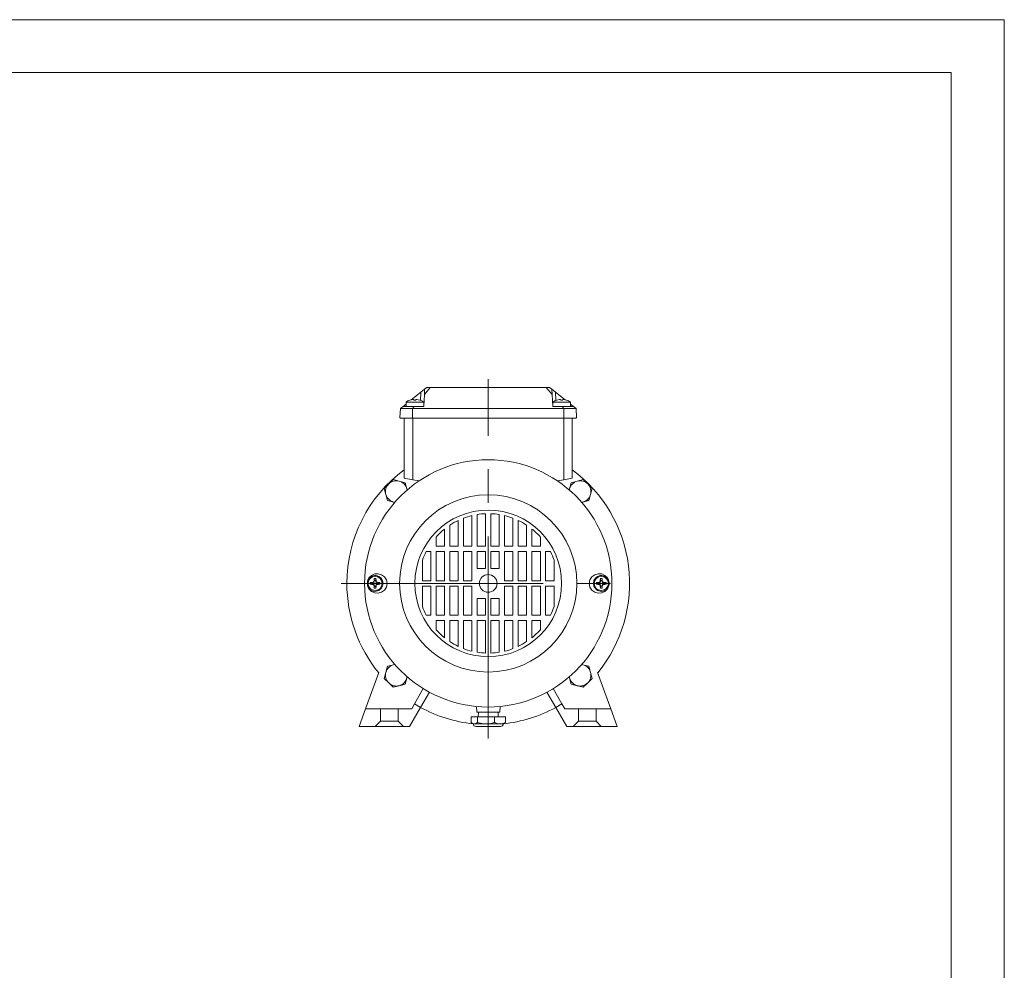
# Model space of a CAD drawing. Units: millimetres. Extents: x 0 to 210, y 0 to 297.
# Drawn here: x 117 to 210, y 207 to 297 of the extents above; entities that cross this region are included whole.
import ezdxf

# ---------------------------------------------------------------- set-up
doc = ezdxf.new("R2010")
doc.units = ezdxf.units.MM
doc.linetypes.add('CENTER2', pattern=[28.575, 19.05, -3.175, 3.175, -3.175])
doc.layers.add('1', color=3, linetype='Continuous', lineweight=0)

msp = doc.modelspace()

# ---------------------------------------------------------------- linework, layer by layer
at = {"layer": '1', "color": 4, "linetype": 'Continuous', "lineweight": 0}
for p, q in [((210, 297), (0, 297)), ((210, 0), (210, 297))]:
    msp.add_line(p, q, dxfattribs=at)
at = {"layer": '1', "color": 6, "linetype": 'Continuous', "lineweight": 0}
for q in [(24, 292), (205, 5)]:
    msp.add_line((205, 292), q, dxfattribs=at)
at = {"layer": '1', "color": 1, "linetype": 'CENTER2', "lineweight": 0}
for p, q in [((161.3252, 229.1671), (161.3252, 263.0637)), ((147.4544, 243.8022), (175.196, 243.8022))]:
    msp.add_line(p, q, dxfattribs=at)
at = {"layer": '1', "color": 9, "linetype": 'Continuous', "lineweight": 0}
for p, q in [((154.9799, 261.8561), (155.3273, 262.1344)), ((155.3014, 261.6393), (155.3273, 262.1344)), ((155.3273, 262.1344), (155.5368, 262.3022)), ((155.5368, 262.3022), (155.8545, 262.3022)), ((155.8545, 262.3022), (161.3252, 262.3022)), ((161.3252, 262.3022), (166.7959, 262.3022)), ((166.7959, 262.3022), (167.1136, 262.3022)), ((167.3231, 262.1344), (167.1136, 262.3022)), ((167.349, 261.6393), (167.3231, 262.1344)), ((167.6706, 261.8561), (167.3231, 262.1344)), ((154.0619, 261.1208), (154.9799, 261.8561)), ((155.3014, 261.6393), (155.2419, 260.5038)), ((167.349, 261.6393), (167.4086, 260.5038)), ((168.5885, 261.1208), (167.6706, 261.8561)), ((167.786, 261.0932), (167.786, 261.0909)), ((168.7027, 261.0909), (168.7027, 261.0932)), ((152.9965, 259.4732), (153.0399, 260.3022)), ((153.0399, 260.3022), (153.2917, 260.5038)), ((153.0399, 260.3022), (154.1856, 260.3022)), ((153.2917, 260.5038), (153.5727, 260.729)), ((153.2917, 260.5038), (154.3539, 260.5038)), ((154.1856, 260.3022), (161.3252, 260.3022)), ((154.3539, 260.5038), (155.2419, 260.5038)), ((161.3252, 260.3022), (168.4648, 260.3022)), ((168.2965, 260.5038), (167.4086, 260.5038)), ((168.2965, 260.5038), (169.3587, 260.5038)), ((168.4648, 260.3022), (169.6105, 260.3022)), ((169.3587, 260.5038), (169.0777, 260.729)), ((169.6105, 260.3022), (169.3587, 260.5038)), ((169.654, 259.4732), (169.6105, 260.3022)), ((153.0797, 259.3855), (154.1875, 259.3855)), ((153.4086, 259.3855), (153.4086, 253.7188)), ((154.1875, 259.3855), (161.3252, 259.3855)), ((161.3252, 259.3855), (168.463, 259.3855)), ((168.463, 259.3855), (169.5707, 259.3855)), ((169.2419, 259.3855), (169.2419, 253.7188)), ((153.4086, 253.7188), (154.2028, 253.5788)), ((154.2028, 253.5788), (154.8001, 253.4735)), ((168.4476, 253.5788), (167.8503, 253.4735)), ((169.2419, 253.7188), (168.4476, 253.5788)), ((172.4471, 243.8826), (172.2513, 243.87)), ((172.2513, 243.7344), (172.2513, 243.87)), ((172.4471, 243.7217), (172.2513, 243.7344)), ((152.51, 236.16), (152.3979, 236.13)), ((170.2525, 236.13), (170.1405, 236.16)), ((151.0069, 235.3806), (149.7652, 231.9688)), ((153.653, 234.8749), (153.6831, 234.9869)), ((171.6435, 235.3806), (172.8853, 231.9688)), ((155.2056, 233.8693), (154.3699, 232.4218)), ((155.7829, 233.536), (154.9472, 232.0885)), ((166.8675, 233.536), (167.7032, 232.0885)), ((167.4448, 233.8693), (168.2806, 232.4218)), ((154.3699, 232.4218), (154.1083, 231.9688)), ((154.9472, 232.0885), (154.3699, 232.4218)), ((160.2419, 231.6355), (160.2129, 232.1887)), ((162.4086, 231.6355), (162.4375, 232.1887)), ((167.7032, 232.0885), (168.2806, 232.4218)), ((168.2806, 232.4218), (168.5421, 231.9688)), ((149.7652, 231.9688), (149.1585, 230.3022)), ((151.1585, 231.9688), (149.7652, 231.9688)), ((151.2002, 231.9688), (151.1585, 231.9688)), ((151.1585, 231.9688), (151.1585, 230.8022)), ((152.782, 231.9688), (151.2002, 231.9688)), ((152.8252, 231.9688), (152.782, 231.9688)), ((154.1083, 231.9688), (152.8252, 231.9688)), ((152.8252, 231.9688), (152.8252, 230.8022)), ((153.9159, 230.3022), (154.9472, 232.0885)), ((162.4086, 231.6355), (160.2419, 231.6355)), ((160.3775, 231.2188), (160.3993, 231.6355)), ((162.273, 231.2188), (162.2511, 231.6355)), ((168.7345, 230.3022), (167.7032, 232.0885)), ((168.5421, 231.9688), (169.8252, 231.9688)), ((169.8252, 231.9688), (169.8684, 231.9688)), ((169.8252, 231.9688), (169.8252, 230.8022)), ((169.8684, 231.9688), (171.4502, 231.9688)), ((171.4502, 231.9688), (171.4919, 231.9688)), ((171.4919, 231.9688), (172.8853, 231.9688)), ((171.4919, 231.9688), (171.4919, 230.8022)), ((172.8853, 231.9688), (173.4919, 230.3022)), ((149.1585, 230.3022), (150.6583, 230.3022)), ((151.1585, 230.8022), (150.6583, 230.3022)), ((150.7822, 230.3022), (150.6583, 230.3022)), ((153.2016, 230.3022), (150.7822, 230.3022)), ((151.1585, 230.8022), (152.8252, 230.8022)), ((152.8252, 230.8022), (153.3255, 230.3022)), ((153.3255, 230.3022), (153.2016, 230.3022)), ((153.3255, 230.3022), (153.9159, 230.3022)), ((159.7062, 231.2188), (159.7062, 230.6787)), ((160.3133, 231.2188), (159.7062, 231.2188)), ((159.8008, 230.6144), (159.9086, 230.5522)), ((160.0097, 230.5522), (159.9086, 230.5522)), ((161.1218, 230.5522), (160.0097, 230.5522)), ((161.7582, 230.3022), (160.1586, 230.3022)), ((160.3133, 231.2188), (160.3133, 230.6787)), ((161.9324, 231.2188), (160.3133, 231.2188)), ((161.851, 230.5522), (161.1218, 230.5522)), ((162.4919, 230.3022), (161.7582, 230.3022)), ((162.4383, 230.5522), (161.851, 230.5522)), ((161.9324, 231.2188), (161.9324, 230.6787)), ((162.9443, 231.2188), (161.9324, 231.2188)), ((162.7419, 230.5522), (162.4383, 230.5522)), ((162.8509, 230.6151), (162.7419, 230.5522)), ((162.9443, 231.2188), (162.9443, 230.6787)), ((169.325, 230.3022), (168.7345, 230.3022)), ((169.8252, 230.8022), (169.325, 230.3022)), ((169.325, 230.3022), (169.4489, 230.3022)), ((169.4489, 230.3022), (171.8683, 230.3022)), ((169.8252, 230.8022), (169.8684, 230.8022)), ((171.4498, 230.8022), (169.8684, 230.8022)), ((171.4919, 230.8022), (171.4502, 230.8022)), ((171.4919, 230.8022), (171.9921, 230.3022)), ((171.8683, 230.3022), (171.9921, 230.3022)), ((173.4919, 230.3022), (171.9921, 230.3022))]:
    msp.add_line(p, q, dxfattribs=at)
at = {"layer": '1', "color": 3, "linetype": 'Continuous', "lineweight": 0}
for p, q in [((155.3014, 261.6393), (155.8545, 262.3022)), ((167.349, 261.6393), (166.7959, 262.3022)), ((154.9386, 261.0683), (154.9799, 261.8561)), ((167.7118, 261.0683), (167.6706, 261.8561)), ((154.1836, 259.4732), (154.1856, 260.3022)), ((154.1856, 260.3022), (154.3539, 260.5038)), ((168.4648, 260.3022), (168.2965, 260.5038)), ((168.4669, 259.4732), (168.4648, 260.3022)), ((154.2028, 259.3855), (154.2028, 253.5788)), ((168.4476, 259.3855), (168.4476, 253.5788))]:
    msp.add_line(p, q, dxfattribs=at)
at = {"layer": '1', "color": 134, "linetype": 'Continuous', "lineweight": 0}
for p, q in [((153.9477, 261.0932), (153.9477, 261.0909)), ((154.8644, 261.0909), (154.8644, 261.0932)), ((153.5727, 260.9205), (155.2394, 260.9205)), ((153.5727, 260.5038), (153.5727, 260.9205)), ((155.2394, 260.5038), (155.2394, 260.9205)), ((167.411, 260.9205), (169.0777, 260.9205)), ((167.411, 260.5038), (167.411, 260.9205)), ((169.0777, 260.5038), (169.0777, 260.9205)), ((151.9385, 253.1889), (152.3569, 253.6072)), ((152.3569, 253.6072), (152.9284, 253.4541)), ((169.722, 253.4541), (170.2935, 253.6072)), ((170.2935, 253.6072), (170.7119, 253.1889)), ((151.5201, 252.7705), (151.9385, 253.1889)), ((151.6733, 252.199), (151.5201, 252.7705)), ((152.9284, 253.4541), (153.4999, 253.301)), ((153.653, 252.7295), (153.4999, 253.301)), ((153.6831, 252.6174), (153.653, 252.7295)), ((168.9974, 252.7295), (168.9674, 252.6174)), ((169.1505, 253.301), (168.9974, 252.7295)), ((169.1505, 253.301), (169.722, 253.4541)), ((170.7119, 253.1889), (171.1303, 252.7705)), ((171.1303, 252.7705), (170.9772, 252.199)), ((151.8264, 251.6275), (151.6733, 252.199)), ((170.9772, 252.199), (170.824, 251.6275)), ((151.8264, 251.6275), (152.3979, 251.4744)), ((152.3979, 251.4744), (152.51, 251.4443)), ((170.1405, 251.4443), (170.2525, 251.4744)), ((170.2525, 251.4744), (170.824, 251.6275)), ((158.9919, 247.3022), (158.9919, 249.9581)), ((159.7836, 250.2024), (159.7836, 247.3022)), ((160.2836, 247.3022), (160.2836, 250.3026)), ((161.0752, 250.3808), (161.0752, 247.3022)), ((161.5752, 247.3022), (161.5752, 250.3808)), ((162.3669, 247.3022), (162.3669, 250.3026)), ((162.8669, 247.3022), (162.8669, 250.2024)), ((163.6586, 247.3022), (163.6586, 249.9581)), ((157.2002, 248.9329), (157.2002, 247.3022)), ((157.7002, 247.3022), (157.7002, 249.2976)), ((158.4919, 249.7446), (158.4919, 247.3022)), ((164.1586, 247.3022), (164.1586, 249.7446)), ((164.9502, 247.3022), (164.9502, 249.2976)), ((165.4502, 247.3022), (165.4502, 248.9329)), ((156.4086, 247.3022), (156.4086, 248.1801)), ((166.2419, 247.3022), (166.2419, 248.1801)), ((157.2002, 247.3022), (156.4086, 247.3022)), ((158.4919, 247.3022), (157.7002, 247.3022)), ((159.7836, 247.3022), (158.9919, 247.3022)), ((161.0752, 247.3022), (160.2836, 247.3022)), ((162.3669, 247.3022), (161.5752, 247.3022)), ((163.6586, 247.3022), (162.8669, 247.3022)), ((164.9502, 247.3022), (164.1586, 247.3022)), ((166.2419, 247.3022), (165.4502, 247.3022)), ((155.4652, 246.8022), (155.9086, 246.8022)), ((155.9086, 246.8022), (155.9086, 244.0522)), ((156.4086, 244.0522), (156.4086, 246.8022)), ((156.4086, 246.8022), (157.2002, 246.8022)), ((157.2002, 244.0522), (157.2002, 246.8022)), ((157.7002, 244.0522), (157.7002, 246.8022)), ((157.7002, 246.8022), (158.4919, 246.8022)), ((158.4919, 244.0522), (158.4919, 246.8022)), ((158.9919, 244.0522), (158.9919, 246.8022)), ((158.9919, 246.8022), (159.7836, 246.8022)), ((159.7836, 244.0522), (159.7836, 246.8022)), ((160.2836, 246.8022), (161.0752, 246.8022)), ((160.2836, 246.8022), (160.2836, 245.2188)), ((161.0752, 246.8022), (161.0752, 245.2188)), ((161.5752, 246.8022), (162.3669, 246.8022)), ((161.5752, 246.8022), (161.5752, 245.2188)), ((162.3669, 246.8022), (162.3669, 245.2188)), ((162.8669, 244.0522), (162.8669, 246.8022)), ((162.8669, 246.8022), (163.6586, 246.8022)), ((163.6586, 246.8022), (163.6586, 244.0522)), ((164.1586, 244.0522), (164.1586, 246.8022)), ((164.1586, 246.8022), (164.9502, 246.8022)), ((164.9502, 246.8022), (164.9502, 244.0522)), ((165.4502, 244.0522), (165.4502, 246.8022)), ((165.4502, 246.8022), (166.2419, 246.8022)), ((166.2419, 246.8022), (166.2419, 244.0522)), ((166.7419, 244.0522), (166.7419, 246.8022)), ((166.7419, 246.8022), (167.1853, 246.8022)), ((155.1169, 245.9923), (155.1169, 244.0522)), ((161.0752, 245.2188), (160.2836, 245.2188)), ((162.3669, 245.2188), (161.5752, 245.2188)), ((167.5336, 245.9923), (167.5336, 244.0522)), ((150.5781, 244.2574), (150.5908, 244.0616)), ((150.739, 244.2574), (150.7263, 244.0616)), ((171.9115, 244.2574), (171.9241, 244.0616)), ((172.0723, 244.2574), (172.0597, 244.0616)), ((150.2033, 243.8826), (150.3991, 243.87)), ((150.2033, 243.7217), (150.3991, 243.7344)), ((150.3991, 243.87), (150.5059, 243.8793)), ((150.3991, 243.7344), (150.3991, 243.87)), ((150.5059, 243.725), (150.3991, 243.7344)), ((150.4736, 243.9116), (150.5059, 243.8793)), ((150.4736, 243.6927), (150.5059, 243.725)), ((150.5491, 243.9871), (150.5814, 243.9548)), ((150.5491, 243.6172), (150.5814, 243.6496)), ((150.5781, 243.3469), (150.5908, 243.5427)), ((150.5814, 243.9548), (150.5908, 244.0616)), ((150.5908, 243.5427), (150.5814, 243.6496)), ((150.5908, 244.0616), (150.7263, 244.0616)), ((150.7263, 243.5427), (150.5908, 243.5427)), ((150.7263, 244.0616), (150.7357, 243.9548)), ((150.7357, 243.6496), (150.7263, 243.5427)), ((150.739, 243.3469), (150.7263, 243.5427)), ((150.768, 243.9871), (150.7357, 243.9548)), ((150.768, 243.6172), (150.7357, 243.6496)), ((150.8435, 243.9116), (150.8111, 243.8793)), ((150.8111, 243.8793), (150.918, 243.87)), ((150.918, 243.7344), (150.8111, 243.725)), ((150.8435, 243.6927), (150.8111, 243.725)), ((151.1138, 243.8826), (150.918, 243.87)), ((150.918, 243.87), (150.918, 243.7344)), ((151.1138, 243.7217), (150.918, 243.7344)), ((155.9086, 244.0522), (155.1169, 244.0522)), ((155.1169, 241.612), (155.1169, 243.5522)), ((155.1169, 243.5522), (155.9086, 243.5522)), ((155.9086, 243.5522), (155.9086, 240.8022)), ((157.2002, 244.0522), (156.4086, 244.0522)), ((156.4086, 240.8022), (156.4086, 243.5522)), ((157.2002, 243.5522), (156.4086, 243.5522)), ((157.2002, 243.5522), (157.2002, 240.8022)), ((158.4919, 244.0522), (157.7002, 244.0522)), ((157.7002, 240.8022), (157.7002, 243.5522)), ((158.4919, 243.5522), (157.7002, 243.5522)), ((158.4919, 243.5522), (158.4919, 240.8022)), ((159.7836, 244.0522), (158.9919, 244.0522)), ((158.9919, 240.8022), (158.9919, 243.5522)), ((159.7836, 243.5522), (158.9919, 243.5522)), ((159.7836, 243.5522), (159.7836, 240.8022)), ((162.8669, 244.0522), (163.6586, 244.0522)), ((162.8669, 243.5522), (163.6586, 243.5522)), ((162.8669, 243.5522), (162.8669, 240.8022)), ((163.6586, 243.5522), (163.6586, 240.8022)), ((164.1586, 244.0522), (164.9502, 244.0522)), ((164.1586, 243.5522), (164.9502, 243.5522)), ((164.1586, 243.5522), (164.1586, 240.8022)), ((164.9502, 243.5522), (164.9502, 240.8022)), ((165.4502, 244.0522), (166.2419, 244.0522)), ((165.4502, 243.5522), (166.2419, 243.5522)), ((165.4502, 243.5522), (165.4502, 240.8022)), ((166.2419, 243.5522), (166.2419, 240.8022)), ((166.7419, 244.0522), (167.5336, 244.0522)), ((166.7419, 240.8022), (166.7419, 243.5522)), ((166.7419, 243.5522), (167.5336, 243.5522)), ((167.5336, 241.612), (167.5336, 243.5522)), ((171.5367, 243.8826), (171.7325, 243.87)), ((171.5367, 243.7217), (171.7325, 243.7344)), ((171.8393, 243.8793), (171.7325, 243.87)), ((171.7325, 243.87), (171.7325, 243.7344)), ((171.7325, 243.7344), (171.8393, 243.725)), ((171.807, 243.9116), (171.8393, 243.8793)), ((171.807, 243.6927), (171.8393, 243.725)), ((171.8824, 243.9871), (171.9148, 243.9548)), ((171.8824, 243.6172), (171.9148, 243.6496)), ((171.9115, 243.3469), (171.9241, 243.5427)), ((171.9241, 244.0616), (171.9148, 243.9548)), ((171.9148, 243.6496), (171.9241, 243.5427)), ((172.0597, 244.0616), (171.9241, 244.0616)), ((171.9241, 243.5427), (172.0597, 243.5427)), ((172.069, 243.9548), (172.0597, 244.0616)), ((172.0597, 243.5427), (172.069, 243.6496)), ((172.0723, 243.3469), (172.0597, 243.5427)), ((172.1014, 243.9871), (172.069, 243.9548)), ((172.1014, 243.6172), (172.069, 243.6496)), ((172.1768, 243.9116), (172.1445, 243.8793)), ((172.2513, 243.87), (172.1445, 243.8793)), ((172.1445, 243.725), (172.2513, 243.7344)), ((172.1768, 243.6927), (172.1445, 243.725)), ((160.2836, 240.8022), (160.2836, 242.3855)), ((160.2836, 242.3855), (161.0752, 242.3855)), ((161.0752, 242.3855), (161.0752, 240.8022)), ((161.5752, 240.8022), (161.5752, 242.3855)), ((161.5752, 242.3855), (162.3669, 242.3855)), ((162.3669, 240.8022), (162.3669, 242.3855)), ((155.9086, 240.8022), (155.4652, 240.8022)), ((157.2002, 240.8022), (156.4086, 240.8022)), ((158.4919, 240.8022), (157.7002, 240.8022)), ((159.7836, 240.8022), (158.9919, 240.8022)), ((160.2836, 240.8022), (161.0752, 240.8022)), ((162.3669, 240.8022), (161.5752, 240.8022)), ((163.6586, 240.8022), (162.8669, 240.8022)), ((164.9502, 240.8022), (164.1586, 240.8022)), ((166.2419, 240.8022), (165.4502, 240.8022)), ((167.1853, 240.8022), (166.7419, 240.8022)), ((156.4086, 239.4242), (156.4086, 240.3022)), ((156.4086, 240.3022), (157.2002, 240.3022)), ((157.2002, 238.6714), (157.2002, 240.3022)), ((157.7002, 238.3067), (157.7002, 240.3022)), ((157.7002, 240.3022), (158.4919, 240.3022)), ((158.4919, 237.8597), (158.4919, 240.3022)), ((158.9919, 237.6462), (158.9919, 240.3022)), ((158.9919, 240.3022), (159.7836, 240.3022)), ((159.7836, 237.4019), (159.7836, 240.3022)), ((160.2836, 237.3018), (160.2836, 240.3022)), ((160.2836, 240.3022), (161.0752, 240.3022)), ((161.0752, 237.2236), (161.0752, 240.3022)), ((161.5752, 237.2236), (161.5752, 240.3022)), ((161.5752, 240.3022), (162.3669, 240.3022)), ((162.3669, 240.3022), (162.3669, 237.3018)), ((162.8669, 237.4019), (162.8669, 240.3022)), ((162.8669, 240.3022), (163.6586, 240.3022)), ((163.6586, 240.3022), (163.6586, 237.6462)), ((164.1586, 237.8597), (164.1586, 240.3022)), ((164.1586, 240.3022), (164.9502, 240.3022)), ((164.9502, 240.3022), (164.9502, 238.3067)), ((165.4502, 238.6714), (165.4502, 240.3022)), ((165.4502, 240.3022), (166.2419, 240.3022)), ((166.2419, 240.3022), (166.2419, 239.4242)), ((151.6733, 235.4053), (151.8264, 235.9769)), ((152.3979, 236.13), (151.8264, 235.9769)), ((170.824, 235.9769), (170.2525, 236.13)), ((170.824, 235.9769), (170.9772, 235.4053)), ((151.5201, 234.8338), (151.6733, 235.4053)), ((168.9674, 234.9869), (168.9974, 234.8749)), ((170.9772, 235.4053), (171.1303, 234.8338)), ((151.9385, 234.4155), (151.5201, 234.8338)), ((152.3569, 233.9971), (151.9385, 234.4155)), ((152.9284, 234.1502), (152.3569, 233.9971)), ((153.4999, 234.3034), (152.9284, 234.1502)), ((153.4999, 234.3034), (153.653, 234.8749)), ((168.9974, 234.8749), (169.1505, 234.3034)), ((169.722, 234.1502), (169.1505, 234.3034)), ((170.2935, 233.9971), (169.722, 234.1502)), ((170.7119, 234.4155), (170.2935, 233.9971)), ((171.1303, 234.8338), (170.7119, 234.4155))]:
    msp.add_line(p, q, dxfattribs=at)
for points in [[(154.2987, 261.1476), (154.2746, 261.151), (154.2229, 261.1476)], [(154.3228, 261.0909), (154.2987, 261.1476)], [(154.4894, 261.0909), (154.5135, 261.1476)], [(154.5892, 261.1476), (154.5376, 261.151), (154.5135, 261.1476)], [(168.1369, 261.1476), (168.1129, 261.151), (168.0612, 261.1476)], [(168.161, 261.0909), (168.1369, 261.1476)], [(168.3277, 261.0909), (168.3518, 261.1476)], [(168.4275, 261.1476), (168.3759, 261.151), (168.3518, 261.1476)]]:
    msp.add_lwpolyline(points, dxfattribs=at)
at = {"layer": '1', "color": 9, "linetype": 'Continuous', "lineweight": 0}
for points in [[(149.9341, 243.9963), (150.0741, 244.3152), (150.3175, 244.555), (150.6239, 244.6907), (150.9543, 244.7142), (151.2737, 244.626), (151.5476, 244.4315), (151.738, 244.1455), (151.8074, 243.8022), (151.738, 243.4589), (151.5476, 243.1729), (151.2737, 242.9784), (150.9543, 242.8901), (150.6239, 242.9136), (150.3175, 243.0494), (150.0741, 243.2891), (149.9341, 243.6081)], [(170.8431, 243.8022), (170.9124, 244.1455), (171.1028, 244.4315), (171.3768, 244.626), (171.6962, 244.7143), (172.0266, 244.6907), (172.3329, 244.5549), (172.5763, 244.3152), (172.7163, 243.9963)], [(172.7163, 243.6081), (172.5763, 243.2892), (172.3329, 243.0494), (172.0266, 242.9136), (171.6962, 242.8901), (171.3768, 242.9784), (171.1028, 243.1729), (170.9124, 243.4589), (170.8431, 243.8022)], [(159.7062, 230.6787), (159.8563, 230.5863), (160.0097, 230.5522)], [(160.0097, 230.5522), (160.1632, 230.5863), (160.3133, 230.6787)], [(161.1218, 230.5522), (160.7132, 230.5864), (160.3133, 230.6787)], [(161.9324, 230.6787), (161.5314, 230.5862), (161.1218, 230.5522)], [(161.9324, 230.6787), (162.1826, 230.5863), (162.4383, 230.5522)], [(162.4383, 230.5522), (162.694, 230.5863), (162.9443, 230.6787)]]:
    msp.add_lwpolyline(points, dxfattribs=at)
for radius in [11.6667, 8.3631, 6.9167]:
    msp.add_circle((161.3252, 243.8022), radius, dxfattribs=at)
at = {"layer": '1', "color": 134, "linetype": 'Continuous', "lineweight": 0}
for centre, radius in [((150.6585, 243.8022), 0.6667), ((161.3252, 243.8022), 0.8333), ((171.9919, 243.8022), 0.6667)]:
    msp.add_circle(centre, radius, dxfattribs=at)
for centre, radius, start, end in [((154.4061, 259.6046), 1.5576, 107.112778, 122.344318), ((154.3955, 259.6156), 1.5417, 96.425763, 106.881691), ((154.4061, 259.6046), 1.4887, 86.790972, 93.209026), ((154.4167, 259.6156), 1.5417, 73.118309, 83.574235), ((154.4061, 259.6046), 1.5576, 57.655682, 72.887222), ((168.2444, 259.6046), 1.5576, 107.112778, 122.344318), ((168.2337, 259.6156), 1.5417, 96.425763, 106.881691), ((168.2444, 259.6046), 1.4887, 86.790972, 93.209026), ((168.255, 259.6156), 1.5417, 73.118309, 83.574235), ((168.2444, 259.6046), 1.5576, 57.655682, 72.887222), ((152.6632, 252.4642), 1.0248, 135, 195), ((152.6632, 252.4642), 1.0248, 75, 135), ((152.6632, 252.4642), 1.0248, 15, 75), ((152.6632, 252.4642), 1.0248, 8.309316, 15), ((169.9873, 252.4642), 1.0248, 165, 171.690684), ((169.9873, 252.4642), 1.0248, 105, 165), ((169.9873, 252.4642), 1.0248, 45, 105), ((169.9873, 252.4642), 1.0248, 345, 45), ((152.6632, 252.4642), 1.0248, 195, 255), ((169.9873, 252.4642), 1.0248, 285, 345), ((152.6632, 252.4642), 1.0248, 255, 261.690684), ((169.9873, 252.4642), 1.0248, 278.309316, 285), ((161.3252, 243.8022), 6.5833, 103.543127, 110.758538), ((161.3252, 243.8022), 6.5833, 92.176312, 99.104049), ((161.3252, 243.8022), 6.5833, 80.895951, 87.823688), ((161.3252, 243.8022), 6.5833, 69.241462, 76.456873), ((161.3252, 243.8022), 6.5833, 128.798417, 138.316993), ((161.3252, 243.8022), 6.5833, 115.491662, 123.410444), ((161.3252, 243.8022), 6.5833, 56.589556, 64.508338), ((161.3252, 243.8022), 6.5833, 41.683007, 51.201583), ((161.3252, 243.8022), 6.5833, 152.890262, 160.568168), ((161.3252, 243.8022), 6.5833, 19.431832, 27.109738), ((150.6586, 243.8022), 0.75, 0, 165.001645), ((165.533, 242.5152), 15.056, 173.355034, 174.389604), ((135.7841, 242.5152), 15.056, 5.610399, 6.64497), ((171.9919, 243.8022), 0.75, 14.998355, 180), ((186.8668, 242.5151), 15.0565, 173.355049, 174.389584), ((171.9919, 241.481), 2.7776, 88.340458, 91.659546), ((157.117, 242.5151), 15.0565, 5.610414, 6.64495), ((150.6586, 243.8022), 0.75, 194.998355, 0), ((151.9455, 228.9278), 15.056, 95.610399, 96.644969), ((151.9455, 258.6766), 15.056, 263.355038, 264.389607), ((150.4652, 243.9955), 0.0843, 275.749871, 354.250132), ((150.4652, 243.6088), 0.0843, 5.74987, 84.250136), ((165.533, 245.0892), 15.056, 185.610398, 186.644969), ((150.6585, 246.1234), 2.7776, 268.340458, 271.659556), ((135.7841, 245.0892), 15.056, 353.355033, 354.389604), ((150.8519, 243.9955), 0.0843, 185.749871, 264.250131), ((150.8519, 243.6088), 0.0843, 95.749875, 174.250133), ((149.3715, 228.9277), 15.056, 83.355034, 84.389603), ((149.3715, 258.6766), 15.056, 275.610404, 276.644972), ((148.3374, 243.8022), 2.7776, 358.340455, 1.659549), ((171.9919, 243.8022), 0.75, 180, 345.001645), ((173.279, 228.9273), 15.0565, 95.610414, 96.644949), ((173.279, 258.6771), 15.0565, 263.355045, 264.38958), ((171.7985, 243.9955), 0.0843, 275.749894, 354.250103), ((171.7985, 243.6088), 0.0843, 5.749893, 84.250099), ((186.8668, 245.0892), 15.0565, 185.610413, 186.644948), ((157.117, 245.0892), 15.0565, 353.355047, 354.389583), ((172.1853, 243.9955), 0.0843, 185.749895, 264.250103), ((172.1853, 243.6088), 0.0843, 95.749891, 174.250103), ((170.7048, 228.9273), 15.0565, 83.355048, 84.389583), ((170.7048, 258.6771), 15.0565, 275.61041, 276.644945), ((161.3252, 243.8022), 6.5833, 199.431832, 207.109738), ((161.3252, 243.8022), 6.5833, 332.890262, 340.568168), ((161.3252, 243.8022), 6.5833, 221.683007, 231.201583), ((161.3252, 243.8022), 6.5833, 308.798417, 318.316993), ((161.3252, 243.8022), 6.5833, 236.589556, 244.508338), ((161.3252, 243.8022), 6.5833, 295.491662, 303.410444), ((161.3252, 243.8022), 6.5833, 249.241462, 256.456873), ((161.3252, 243.8022), 6.5833, 260.895951, 267.823688), ((161.3252, 243.8022), 6.5833, 272.176312, 279.104049), ((161.3252, 243.8022), 6.5833, 283.543127, 290.758538), ((152.6632, 235.1401), 1.0248, 105, 165), ((169.9873, 235.1401), 1.0248, 75, 81.690684), ((169.9873, 235.1401), 1.0248, 15, 75), ((152.6632, 235.1401), 1.0248, 165, 225), ((152.6632, 235.1401), 1.0248, 345, 351.690684), ((169.9873, 235.1401), 1.0248, 315, 15), ((152.6632, 235.1401), 1.0248, 225, 285), ((152.6632, 235.1401), 1.0248, 285, 345), ((169.9873, 235.1401), 1.0248, 195, 255), ((169.9873, 235.1401), 1.0248, 255, 315)]:
    msp.add_arc(centre, radius, start, end, dxfattribs=at)
at = {"layer": '1', "color": 9, "linetype": 'Continuous', "lineweight": 0}
for centre, radius, start, end in [((153.0797, 259.4688), 0.0833, 177, 270), ((169.5707, 259.4688), 0.0833, 270, 3), ((161.3252, 243.8022), 13.3333, 126.423575, 180), ((161.3252, 243.8022), 13.3333, 320.742069, 53.576428), ((150.6585, 241.481), 2.7776, 88.340449, 91.659547), ((161.3252, 243.8022), 13.3333, 180, 219.257931), ((161.3252, 243.8022), 11.3928, 179.023831, 180.976169), ((152.9784, 243.8022), 2.7763, 178.340061, 180.000389), ((152.9784, 243.8022), 2.7763, 179.999614, 181.659942), ((174.3131, 243.8022), 2.7776, 178.340452, 181.659544), ((171.9919, 246.1234), 2.7776, 268.340445, 271.659541), ((169.672, 243.8022), 2.7763, 359.999608, 1.659942), ((169.672, 243.8022), 2.7763, 358.340055, 0.000388), ((161.3252, 243.8022), 11.3928, 0, 0.976169), ((161.3252, 243.8022), 11.3928, 359.023831, 360), ((152.6632, 235.1401), 1.0248, 98.309316, 105), ((169.9873, 235.1401), 1.0248, 188.309316, 195), ((161.3252, 243.8022), 13.3333, 241.432544, 263.901347), ((161.3252, 243.8022), 13.3333, 276.098654, 298.567456), ((160.1586, 230.5522), 0.25, 180.000004, 270.000004), ((162.4919, 230.5522), 0.25, 270.000004, 0.000004), ((162.4352, 231.3258), 0.8233, 300.219006, 308.189347)]:
    msp.add_arc(centre, radius, start, end, dxfattribs=at)
at = {"layer": '1', "color": 3, "linetype": 'Continuous', "lineweight": 0, "extrusion": (0, 0, -1)}
msp.add_ellipse((154.1875, 259.4688), major_axis=(0, -0.0833), ratio=0.0468137, start_param=0, end_param=1.6231562, dxfattribs=at)
at = {"layer": '1', "color": 3, "linetype": 'Continuous', "lineweight": 0}
msp.add_ellipse((168.463, 259.4688), major_axis=(0, -0.0833), ratio=0.0468138, start_param=0, end_param=1.6231562, dxfattribs=at)
at = {"layer": '1', "color": 134, "linetype": 'Continuous', "lineweight": 0, "extrusion": (0, 0, -1)}
for centre, major_axis, start_param, end_param in [((150.4981, 243.9626), (0.0593, -0.0593), 5.5882424, 6.9781282), ((150.4981, 243.6417), (0.0593, 0.0593), 5.5882423, 6.9781283), ((150.819, 243.9626), (-0.0593, -0.0593), 5.5882424, 6.9781282), ((150.819, 243.6417), (-0.0593, 0.0593), 5.5882424, 6.9781282)]:
    msp.add_ellipse(centre, major_axis=major_axis, ratio=0.9935413, start_param=start_param, end_param=end_param, dxfattribs=at)
at = {"layer": '1', "color": 134, "linetype": 'Continuous', "lineweight": 0}
for centre, major_axis, start_param, end_param in [((171.8315, 243.9626), (0.0593, -0.0593), 5.5882424, 6.9781282), ((171.8315, 243.6417), (0.0593, 0.0593), 5.5882424, 6.9781282), ((172.1523, 243.9626), (-0.0593, -0.0593), 5.5882424, 6.9781282), ((172.1523, 243.6417), (-0.0593, 0.0593), 5.5882423, 6.9781283)]:
    msp.add_ellipse(centre, major_axis=major_axis, ratio=0.9935413, start_param=start_param, end_param=end_param, dxfattribs=at)

doc.saveas('drawing.dxf')
